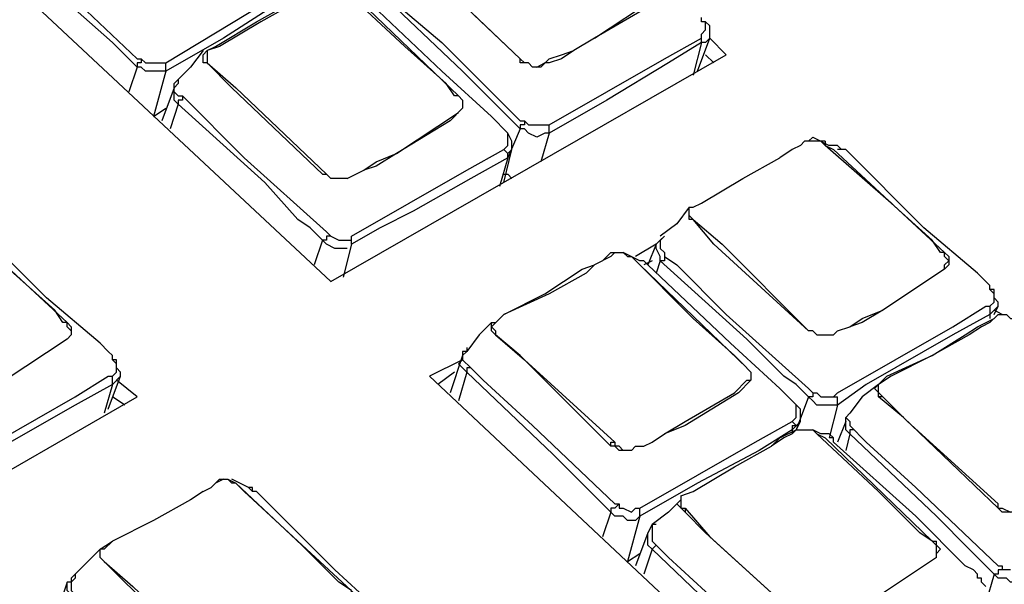
# Model space of a CAD drawing. Extents: x 0.3 to 71.1, y 1.5 to 52.
# Drawn here: x 23.3 to 25.9, y 27.8 to 29.3 of the extents above; entities that cross this region are included whole.
import ezdxf

# ---------------------------------------------------------------- set-up
doc = ezdxf.new("R2010")
doc.units = 0
doc.header["$LTSCALE"] = 2
doc.header["$MEASUREMENT"] = 0
doc.layers.add('OBJECT', color=7, linetype='CONTINUOUS')

msp = doc.modelspace()

# ---------------------------------------------------------------- linework, layer by layer
at = {"layer": 'OBJECT'}
for p, q in [((24.6875, 29.2378), (24.6653, 29.2156)), ((23.5986, 29.2267), (23.6542, 29.2267)), ((23.6764, 29.1267), (23.6764, 29.1711)), ((25.4875, 28.9934), (25.4653, 28.9934)), ((25.8875, 28.5822), (25.8875, 28.6156)), ((25.8764, 28.5711), (25.8764, 28.5378)), ((23.5208, 28.3934), (23.5208, 28.4267)), ((25.4208, 28.3267), (25.4653, 28.3267)), ((25.3431, 28.2489), (25.3431, 28.2267)), ((24.8764, 28.1934), (24.8542, 28.1934)), ((25.7431, 27.9156), (25.7208, 27.9378)), ((25.732, 27.8934), (25.732, 27.9378))]:
    msp.add_line(p, q, dxfattribs=at)
for points in [[(23.5764, 29.2156), (23.5097, 29.2822), (23.4097, 29.3711), (23.1764, 29.5934)], [(23.1875, 29.6045), (23.2208, 29.5711), (23.3542, 29.4489), (23.5764, 29.2378)], [(23.0875, 29.5822), (24.0986, 28.6378)], [(24.6097, 29.2378), (24.3653, 29.4711), (24.2986, 29.5267)], [(24.2986, 29.5267), (24.3764, 29.46), (24.6097, 29.2378)], [(23.6542, 29.2267), (23.9653, 29.4156), (24.0542, 29.46)], [(24.0653, 29.4489), (23.9653, 29.3934), (23.8097, 29.2934), (23.6542, 29.2045)], [(24.0653, 29.4378), (24.0431, 29.4156), (24.0097, 29.3934), (23.9097, 29.3378), (23.7986, 29.2711), (23.7653, 29.26), (23.7653, 29.2267)], [(23.7653, 29.26), (23.7875, 29.2711), (23.8986, 29.3378), (23.9986, 29.3934), (24.032, 29.4156), (24.0764, 29.4378)], [(24.4431, 29.1378), (24.432, 29.1378), (24.4097, 29.1711), (24.2986, 29.2711), (24.132, 29.4267)], [(24.2208, 29.4378), (24.2542, 29.4045), (24.3986, 29.2822), (24.6097, 29.0711)], [(24.6097, 29.0489), (24.5764, 29.0822), (24.5431, 29.1156), (24.4542, 29.2045), (24.2208, 29.4267)], [(24.8097, 29.2934), (24.9764, 29.4045), (24.9875, 29.4156), (24.9764, 29.4267), (24.9764, 29.4378)], [(24.1542, 29.4156), (24.4431, 29.1378)], [(24.5764, 29.0378), (24.532, 29.0822), (24.3986, 29.2045), (24.1764, 29.4156)], [(24.9764, 29.3934), (24.9431, 29.3711), (24.8097, 29.2934), (24.7542, 29.26), (24.7208, 29.2378), (24.6875, 29.2267), (24.6764, 29.2267)], [(25.0986, 29.3378), (25.0986, 29.3489)], [(25.0986, 29.3045), (25.1097, 29.3156), (25.1097, 29.3378)], [(25.1097, 29.3378), (25.0986, 29.3378)], [(25.1208, 29.2934), (25.1208, 29.3267), (25.1097, 29.3378)], [(24.6875, 29.06), (24.9986, 29.2378), (25.0986, 29.2934)], [(25.0875, 29.2045), (25.1208, 29.2934)], [(25.0986, 29.2822), (25.0986, 29.3045)], [(25.1208, 29.2934), (25.1097, 29.2822), (25.0986, 29.2822)], [(25.1653, 29.2489), (25.1208, 29.2934)], [(25.0986, 29.2822), (25.0097, 29.2267), (24.8431, 29.1267), (24.6875, 29.0378)], [(25.0986, 29.2822), (25.0764, 29.1934)], [(23.5764, 29.2378), (23.5875, 29.2378)], [(23.5875, 29.2378), (23.5875, 29.2267), (23.5764, 29.2267), (23.5764, 29.2156)], [(23.5875, 29.2378), (23.5986, 29.2267)], [(23.7542, 29.26), (23.7208, 29.2156), (23.6875, 29.1822)], [(23.7653, 29.2267), (23.7542, 29.2267), (23.7542, 29.2489), (23.7653, 29.26)], [(24.0986, 28.6378), (25.1653, 29.2489)], [(24.6097, 29.2267), (24.6097, 29.2378)], [(24.6097, 29.2378), (24.6208, 29.2267)], [(24.6875, 29.2378), (24.7208, 29.2489), (24.7542, 29.26)], [(25.132, 29.2267), (25.1097, 29.2489)], [(23.5764, 29.2156), (23.5542, 29.1489)], [(23.6542, 29.2045), (23.5986, 29.2045), (23.5875, 29.2156), (23.5764, 29.2156)], [(23.6542, 29.2045), (23.6542, 29.2267)], [(24.0764, 28.9267), (23.832, 29.16), (23.7653, 29.2267)], [(23.7653, 29.2267), (23.8431, 29.16), (24.0875, 28.9267)], [(24.6653, 29.2156), (24.6431, 29.2156), (24.632, 29.2267), (24.6097, 29.2267)], [(24.6542, 29.2156), (24.6764, 29.2267)], [(23.6542, 29.2045), (23.6208, 29.0822)], [(23.6764, 29.16), (23.6431, 29.0711)], [(23.6875, 29.1822), (23.6764, 29.1711)], [(23.6875, 29.1822), (23.6875, 29.1711), (23.6764, 29.16)], [(23.6764, 29.1489), (23.6875, 29.1378), (23.6986, 29.1378)], [(23.6986, 29.1378), (23.6986, 29.1267), (23.6875, 29.1267), (23.6875, 29.1156)], [(23.6986, 29.1378), (23.8653, 28.9711), (24.0875, 28.7711)], [(24.4431, 29.1378), (24.4542, 29.1267), (24.4542, 29.1045)], [(23.6875, 29.1156), (23.6653, 29.0489)], [(23.6875, 29.1156), (23.6764, 29.1267)], [(24.0875, 28.7378), (24.0431, 28.7822), (24.0097, 28.8045), (23.9208, 28.9045), (23.6875, 29.1156)], [(23.6208, 29.0822), (23.6542, 29.1045)], [(24.1431, 28.9156), (24.1875, 28.9378), (24.2208, 28.96), (24.2764, 28.9822), (24.4431, 29.0934)], [(24.4542, 29.1045), (24.4208, 29.0711), (24.2764, 28.9822), (24.2208, 28.9489), (24.1875, 28.9378)], [(24.6097, 29.0711), (24.6208, 29.0711)], [(24.6208, 29.0711), (24.6208, 29.06), (24.6097, 29.06), (24.6097, 29.0489)], [(24.6208, 29.0711), (24.632, 29.06), (24.6875, 29.06)], [(24.6875, 29.0378), (24.6875, 29.06)], [(24.5653, 28.9934), (24.5764, 29.0045), (24.5764, 29.0378)], [(24.6097, 29.0489), (24.5764, 28.9711)], [(24.5875, 28.9934), (24.5875, 29.0156), (24.5764, 29.0378)], [(24.6875, 29.0378), (24.6764, 29.0378), (24.6542, 29.0267), (24.632, 29.0378), (24.6208, 29.0489), (24.6097, 29.0489)], [(24.6875, 29.0378), (24.6653, 28.96)], [(25.3875, 29.0156), (25.3986, 29.0267), (25.4431, 29.0045)], [(25.432, 29.0156), (25.3764, 29.0156), (25.3653, 29.0045), (25.3431, 28.9934), (25.3097, 28.9711)], [(25.432, 29.0045), (25.4208, 29.0156)], [(25.432, 29.0156), (25.432, 29.0045)], [(25.432, 29.0045), (25.4542, 28.9934), (25.7542, 28.7156)], [(25.7542, 28.7156), (25.7431, 28.7156), (25.7208, 28.7489), (25.6097, 28.8489), (25.432, 29.0045)], [(25.4653, 29.0045), (25.4431, 29.0045)], [(25.4764, 28.9934), (25.4653, 29.0045)], [(24.1542, 28.76), (24.4653, 28.9378), (24.5653, 28.9934)], [(24.5653, 28.9045), (24.5875, 28.9934)], [(24.5764, 28.9711), (24.5764, 28.9822), (24.5653, 28.9934)], [(24.5875, 28.9934), (24.5764, 28.9822)], [(25.8764, 28.6267), (25.8431, 28.66), (25.6986, 28.7822), (25.4875, 28.9934)], [(24.5764, 28.9711), (24.4764, 28.9156), (24.3208, 28.8267), (24.232, 28.7822), (24.1542, 28.7378)], [(24.5764, 28.9711), (24.5542, 28.8934)], [(25.0764, 28.8378), (25.0986, 28.8489), (25.2097, 28.9156), (25.3097, 28.9711)], [(24.0764, 28.9267), (24.0875, 28.9267)], [(24.1431, 28.9156), (24.0986, 28.9156), (24.0875, 28.9267)], [(24.5653, 28.9267), (24.5764, 28.9267), (24.5875, 28.9156)], [(23.0653, 28.8156), (23.0875, 28.8045), (23.3875, 28.5267)], [(23.3875, 28.5267), (23.3764, 28.5267), (23.3542, 28.56), (23.2431, 28.66), (23.0653, 28.8156)], [(25.0653, 28.8378), (25.032, 28.7934), (24.9875, 28.76)], [(25.0764, 28.8045), (25.0653, 28.8045), (25.0653, 28.8378), (25.0764, 28.8378)], [(25.0653, 28.8156), (25.0764, 28.8045)], [(23.5097, 28.4378), (23.4986, 28.4489), (23.4764, 28.4711), (23.332, 28.5934), (23.1208, 28.8045)], [(25.3875, 28.5045), (25.132, 28.7378), (25.0764, 28.8045)], [(25.0764, 28.8045), (25.1542, 28.7378), (25.3875, 28.5045)], [(24.0986, 28.76), (24.0875, 28.76), (24.0875, 28.7489), (24.0764, 28.7489)], [(24.0875, 28.7711), (24.0986, 28.76)], [(24.0986, 28.76), (24.1208, 28.7489), (24.1542, 28.7489)], [(24.1542, 28.7378), (24.1542, 28.76)], [(24.9986, 28.76), (24.9764, 28.7378)], [(24.9986, 28.76), (24.9875, 28.7489), (24.9875, 28.7267), (24.9986, 28.7156)], [(24.0764, 28.7489), (24.0542, 28.6822)], [(24.1431, 28.7267), (24.1097, 28.7267), (24.0875, 28.7378)], [(24.1542, 28.7378), (24.132, 28.6489)], [(24.9764, 28.7378), (24.9208, 28.7045)], [(24.9764, 28.7378), (24.9542, 28.6822)], [(24.9875, 28.6934), (24.9875, 28.7045), (24.9764, 28.7267), (24.9764, 28.7378)], [(24.8653, 28.7156), (24.8542, 28.7045), (24.8097, 28.6822), (24.7875, 28.66), (24.6875, 28.6045), (24.5653, 28.5489), (24.532, 28.5156), (24.5431, 28.5045), (24.5431, 28.4934)], [(24.832, 28.6934), (24.8542, 28.7156)], [(24.8542, 28.7156), (24.8875, 28.7156), (24.8986, 28.7045), (24.9097, 28.7045)], [(24.932, 28.6934), (24.8875, 28.7156)], [(24.9986, 28.7156), (24.9986, 28.6934), (24.9875, 28.6934)], [(25.7542, 28.7156), (25.7653, 28.7045), (25.7653, 28.6822), (25.7542, 28.6711)], [(25.7542, 28.6711), (25.7542, 28.6822), (25.7653, 28.6934), (25.7542, 28.7045), (25.7542, 28.7156)], [(24.5653, 28.5489), (24.6764, 28.6045), (24.7764, 28.6711), (24.8097, 28.6822)], [(25.232, 28.3934), (25.2097, 28.4156), (25.1875, 28.4378), (25.0764, 28.5378), (24.9097, 28.7045)], [(24.9542, 28.6822), (24.9431, 28.6934), (24.932, 28.6934)], [(24.932, 28.6822), (25.2208, 28.4045)], [(24.9653, 28.6934), (24.9431, 28.6822)], [(25.3653, 28.2934), (25.3097, 28.3489), (25.1764, 28.4711), (24.9542, 28.6822)], [(24.9875, 28.6934), (24.9764, 28.66)], [(25.3875, 28.3267), (25.3542, 28.36), (25.3208, 28.3822), (25.2208, 28.4822), (24.9875, 28.6934)], [(24.9986, 28.7045), (25.032, 28.6822), (25.1653, 28.5489), (25.3875, 28.3489)], [(25.7542, 28.6711), (25.5875, 28.56), (25.532, 28.5267), (25.4986, 28.5156)], [(25.8764, 28.6156), (25.8764, 28.6267)], [(25.8875, 28.6045), (25.8764, 28.6156)], [(25.8875, 28.6156), (25.8764, 28.6156)], [(25.8764, 28.5711), (25.8875, 28.5822)], [(25.8986, 28.5711), (25.8986, 28.5822), (25.8875, 28.5934)], [(25.4097, 28.4934), (25.4542, 28.4934), (25.4653, 28.5045), (25.4986, 28.5156), (25.532, 28.5378), (25.5875, 28.56)], [(25.4653, 28.3378), (25.7764, 28.5156), (25.8653, 28.5711)], [(25.8764, 28.5489), (25.7764, 28.4934), (25.5431, 28.36), (25.4653, 28.3045)], [(25.8986, 28.5489), (25.8764, 28.5267), (25.8542, 28.5156), (25.8208, 28.4934), (25.7208, 28.4378), (25.6097, 28.3822), (25.5764, 28.36)], [(25.8653, 28.5711), (25.8764, 28.5711)], [(25.8986, 28.5711), (25.8764, 28.5489)], [(25.8875, 28.5489), (25.8986, 28.5711)], [(25.9097, 28.5489), (25.8875, 28.56)], [(25.8875, 28.5378), (25.8986, 28.5489), (25.9208, 28.5489), (25.932, 28.5378), (25.9431, 28.5378)], [(23.3875, 28.5267), (23.3986, 28.5156), (23.3986, 28.4934), (23.3875, 28.4822)], [(23.3986, 28.5045), (23.3875, 28.5156), (23.3875, 28.5267)], [(24.532, 28.5267), (24.4986, 28.4934), (24.4653, 28.4489)], [(24.5431, 28.4934), (24.532, 28.5045), (24.532, 28.5267), (24.5431, 28.5267)], [(25.5764, 28.36), (25.5986, 28.3822), (25.7208, 28.4378), (25.8097, 28.4934), (25.8431, 28.5156), (25.8875, 28.5378)], [(25.4097, 28.4934), (25.3986, 28.5045), (25.3875, 28.5045)], [(23.3875, 28.4822), (23.2208, 28.3711), (23.1653, 28.3378), (23.0986, 28.3156)], [(24.8542, 28.1934), (24.6097, 28.4378), (24.5431, 28.4934)], [(24.5431, 28.4934), (24.6208, 28.4267), (24.8653, 28.2045)], [(24.4653, 28.46), (24.4653, 28.4489), (24.4542, 28.4378)], [(24.4653, 28.4489), (24.4542, 28.4489), (24.4542, 28.4267), (24.4764, 28.4045)], [(23.5097, 28.4267), (23.5097, 28.4378)], [(23.5208, 28.4156), (23.5097, 28.4267)], [(23.5208, 28.4267), (23.5097, 28.4267)], [(24.4542, 28.4267), (24.3653, 28.3822)], [(24.4542, 28.4378), (24.4208, 28.3378)], [(24.4653, 28.3934), (24.4431, 28.4156), (24.4542, 28.4267)], [(23.5097, 28.3822), (23.5208, 28.3934)], [(23.532, 28.3822), (23.532, 28.3934), (23.5208, 28.4045)], [(24.432, 28.3934), (24.3875, 28.36)], [(24.4653, 28.3934), (24.4431, 28.3156)], [(24.4764, 28.4045), (24.4653, 28.4045), (24.4653, 28.3934)], [(24.8653, 28.0045), (24.8208, 28.0489), (24.7875, 28.0822), (24.6986, 28.1711), (24.4653, 28.3934)], [(24.4764, 28.4045), (24.5097, 28.3711), (24.6431, 28.2489), (24.8653, 28.0378)], [(25.232, 28.3934), (25.232, 28.3711)], [(23.0986, 28.1489), (23.4097, 28.3267), (23.4986, 28.3822)], [(23.4986, 28.2934), (23.532, 28.3822)], [(23.4986, 28.3822), (23.5097, 28.3822)], [(23.5097, 28.36), (23.5097, 28.3822)], [(23.532, 28.3822), (23.5097, 28.36)], [(23.5764, 28.3267), (23.5208, 28.3711)], [(24.3653, 28.3822), (26.8986, 26.0045)], [(24.9097, 28.1822), (24.9208, 28.1934), (24.9431, 28.1934), (24.9653, 28.2045), (24.9986, 28.2267), (25.0542, 28.26), (25.1875, 28.3378), (25.2208, 28.3711), (25.232, 28.3711)], [(25.232, 28.3711), (25.1986, 28.3378), (25.0542, 28.2489), (24.9986, 28.2267)], [(23.5097, 28.36), (23.4097, 28.3045), (23.0986, 28.1267)], [(23.5097, 28.36), (23.4875, 28.2822)], [(25.3875, 28.3489), (25.3986, 28.3378)], [(25.3986, 28.3378), (25.3986, 28.3267), (25.3875, 28.3267)], [(25.3986, 28.3378), (25.4097, 28.3378), (25.4208, 28.3267)], [(25.4542, 28.3267), (25.4653, 28.3378)], [(25.5764, 28.36), (25.532, 28.3267), (25.4986, 28.2822)], [(25.5875, 28.3267), (25.5653, 28.3489), (25.5764, 28.36)], [(25.5764, 28.3267), (25.5764, 28.36)], [(21.9764, 27.4045), (23.5764, 28.3267)], [(23.5431, 28.3045), (23.5097, 28.3267)], [(25.3875, 28.3267), (25.3542, 28.2378)], [(25.4653, 28.3045), (25.4097, 28.3045), (25.3986, 28.3156), (25.3875, 28.3267)], [(25.4653, 28.3045), (25.4653, 28.3267)], [(25.8986, 28.0267), (25.6431, 28.2711), (25.5764, 28.3267)], [(25.5875, 28.3267), (25.5764, 28.3267)], [(25.5875, 28.3267), (25.6542, 28.26), (25.8986, 28.0378)], [(25.3431, 28.26), (25.3542, 28.2711), (25.3542, 28.3045)], [(25.3653, 28.26), (25.3653, 28.2934)], [(25.4653, 28.3045), (25.4431, 28.2156)], [(25.4986, 28.2822), (25.4875, 28.2711)], [(24.932, 28.0267), (25.2431, 28.2045), (25.3431, 28.26)], [(25.3431, 28.2489), (25.3542, 28.2489), (25.3431, 28.26)], [(25.3653, 28.26), (25.3431, 28.2378)], [(25.3542, 28.2378), (25.3653, 28.26)], [(25.4875, 28.26), (25.4653, 28.2045)], [(25.4875, 28.2711), (25.4986, 28.26), (25.4986, 28.2489), (25.5431, 28.2045)], [(25.4986, 28.2267), (25.4875, 28.2378), (25.4875, 28.2711)], [(25.3431, 28.2378), (25.2542, 28.1822), (25.0875, 28.0934), (24.932, 28.0045)], [(25.0431, 28.06), (25.0764, 28.0711), (25.1875, 28.1378), (25.2875, 28.1934), (25.3097, 28.2156), (25.3542, 28.2378)], [(25.3542, 28.2378), (25.3431, 28.2267), (25.3208, 28.2156), (25.2875, 28.1934)], [(25.3542, 28.2378), (25.3986, 28.2378), (25.4097, 28.2267)], [(25.4431, 28.2267), (25.4208, 28.2267), (25.3986, 28.2378)], [(25.5097, 28.2378), (25.4986, 28.2378), (25.4986, 28.2267)], [(24.8542, 28.1934), (24.8542, 28.2045), (24.8653, 28.2045)], [(24.8653, 28.2045), (24.8653, 28.1934)], [(25.4097, 28.2267), (25.432, 28.2156), (25.7208, 27.9378)], [(25.7208, 27.9378), (25.6875, 27.96), (25.5764, 28.0711), (25.4097, 28.2267)], [(25.4542, 28.2045), (25.4542, 28.2156), (25.4431, 28.2267)], [(25.4542, 28.2156), (25.4431, 28.2156)], [(25.8431, 27.8489), (25.832, 27.86), (25.8097, 27.8711), (25.6764, 28.0045), (25.4542, 28.2045)], [(25.4986, 28.2267), (25.4875, 28.1822)], [(25.8875, 27.8489), (25.8208, 27.9156), (25.732, 28.0045), (25.4986, 28.2267)], [(25.5431, 28.2045), (25.6764, 28.0822), (25.8986, 27.8711)], [(24.9097, 28.1822), (24.8764, 28.1822), (24.8653, 28.1934)], [(24.8764, 28.1934), (24.8875, 28.1822)], [(23.7542, 28.0711), (23.7764, 28.0822), (23.7986, 28.1045)], [(23.8097, 28.1045), (23.7875, 28.0934), (23.7764, 28.0822)], [(23.7986, 28.1045), (23.8208, 28.1045), (23.8431, 28.0934)], [(23.8431, 28.0934), (23.832, 28.0934), (23.8208, 28.1045)], [(23.8764, 28.0822), (23.832, 28.1045)], [(23.7542, 28.0711), (23.7208, 28.0489), (23.6208, 27.9934), (23.5097, 27.9378), (23.4875, 27.9156), (23.4764, 27.9156)], [(23.8431, 28.0934), (23.8653, 28.0711), (24.1653, 27.7934)], [(24.1542, 27.7934), (24.1542, 27.8045), (24.1208, 27.8267), (24.0208, 27.9267), (23.8431, 28.0934)], [(23.8875, 28.0711), (23.8875, 28.0822), (23.8764, 28.0822)], [(23.8986, 28.0711), (23.8875, 28.0711), (23.8764, 28.0822)], [(24.2875, 27.7045), (24.2653, 27.7156), (24.2431, 27.7378), (24.1097, 27.86), (23.8986, 28.0711)], [(25.0431, 28.0489), (25.0097, 28.0156), (24.9653, 27.9822)], [(25.0431, 28.06), (25.0431, 28.0267), (25.0542, 28.0267)], [(24.8764, 28.0378), (24.8653, 28.0267), (24.8542, 28.0267), (24.8542, 28.0156)], [(24.8653, 28.0378), (24.8764, 28.0378)], [(24.8764, 28.0378), (24.8764, 28.0267), (24.8875, 28.0267), (24.9097, 28.0156), (24.9208, 28.0267), (24.932, 28.0267)], [(24.932, 28.0045), (24.932, 28.0267)], [(25.0542, 28.0156), (25.032, 28.0378)], [(25.0542, 28.0267), (25.1208, 27.9489), (25.3653, 27.7267)], [(25.0542, 28.0267), (25.0542, 28.0156)], [(25.8986, 28.0267), (25.8986, 28.0378)], [(25.9542, 28.0156), (25.9097, 28.0156), (25.8986, 28.0267)], [(25.8986, 28.0267), (25.9097, 28.0267), (25.932, 28.0156)], [(24.8542, 28.0156), (24.832, 27.9489)], [(24.932, 28.0045), (24.9208, 27.9934), (24.8986, 27.9934), (24.8875, 28.0045), (24.8653, 28.0045)], [(24.932, 28.0045), (24.8986, 27.8822)], [(25.3653, 27.7267), (25.1097, 27.96), (25.0542, 28.0156)], [(24.9764, 27.9822), (24.9653, 27.9822), (24.9542, 27.96)], [(24.9653, 27.9822), (24.9653, 27.9378), (24.9764, 27.9267)], [(23.4764, 27.9156), (23.5097, 27.9378)], [(24.9542, 27.96), (24.9208, 27.8711)], [(24.9653, 27.9156), (24.9542, 27.9267), (24.9542, 27.96)], [(25.7208, 27.9378), (25.732, 27.9378)], [(23.4764, 27.9156), (23.3986, 27.8378)], [(23.4875, 27.8822), (23.4764, 27.8934), (23.4764, 27.9156)], [(24.9653, 27.9156), (24.9431, 27.8489)], [(24.9764, 27.9267), (24.9653, 27.9156)], [(25.3653, 27.5489), (25.332, 27.5711), (25.2986, 27.6045), (25.1986, 27.6934), (24.9653, 27.9156)], [(24.9764, 27.9267), (25.0097, 27.8934), (25.1431, 27.7711), (25.3653, 27.5711)], [(25.7431, 27.9156), (25.732, 27.9045)], [(24.8986, 27.8822), (24.932, 27.9045)], [(25.732, 27.8934), (25.5653, 27.7822), (25.5097, 27.7489)], [(23.7986, 27.5822), (23.5431, 27.8267), (23.4875, 27.8822)], [(23.4875, 27.8822), (23.5653, 27.8156), (23.7986, 27.5934)], [(25.932, 27.86), (25.8986, 27.86), (25.8986, 27.8489), (25.8875, 27.8489)], [(25.8986, 27.8711), (25.9097, 27.8711), (25.9097, 27.86)], [(23.4097, 27.8489), (23.4097, 27.8378), (23.3986, 27.8267), (23.3875, 27.8267)], [(23.3986, 27.8378), (23.3986, 27.8045), (23.4431, 27.76)], [(25.8542, 27.8378), (25.8431, 27.8378), (25.8431, 27.8489)], [(25.8653, 27.8156), (25.8542, 27.8267), (25.8542, 27.8378)], [(25.8875, 27.8489), (25.8653, 27.7711)], [(25.9653, 27.8378), (25.9542, 27.8267), (25.932, 27.8267), (25.9208, 27.8378), (25.8986, 27.8378), (25.8875, 27.8489)], [(23.3875, 27.8267), (23.3653, 27.76)], [(23.3986, 27.7822), (23.3986, 27.7934), (23.3875, 27.8045), (23.3875, 27.8267)]]:
    msp.add_lwpolyline(points, dxfattribs=at)

doc.saveas('drawing.dxf')
